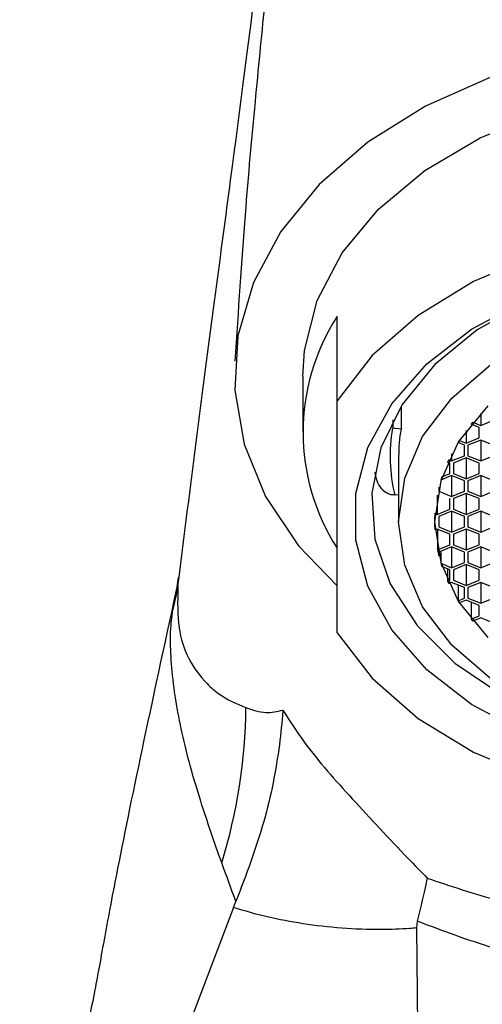
# Model space of a CAD drawing. Units: millimetres. Extents: x 3 to 2496, y 5 to 2495.
# Drawn here: x 1229 to 1243, y 1404 to 1433 of the extents above; entities that cross this region are included whole.
import ezdxf

# ---------------------------------------------------------------- set-up
doc = ezdxf.new("R2010")
doc.units = ezdxf.units.MM

msp = doc.modelspace()

# ---------------------------------------------------------------- linework, layer by layer
at = {"color": 7, "linetype": 'Continuous', "lineweight": 25}
for p, q in [((1238.51, 1421.902), (1238.51, 1424.377)), ((1237.51, 1422.612), (1237.51, 1420.985)), ((1238.51, 1415.119), (1238.51, 1421.902)), ((1240.38, 1421.749), (1240.38, 1421.079)), ((1242.71, 1421.546), (1242.71, 1421.186)), ((1242.66, 1421.125), (1242.428, 1421.22)), ((1242.428, 1421.22), (1242.428, 1421.22)), ((1242.478, 1421.281), (1242.71, 1421.186)), ((1242.478, 1421.281), (1242.478, 1421.281)), ((1242.71, 1421.186), (1243.085, 1421.339)), ((1240.38, 1421.079), (1240.145, 1421.1)), ((1242.285, 1421.036), (1242.285, 1420.666)), ((1242.66, 1420.819), (1242.66, 1421.125)), ((1242.235, 1420.604), (1242.046, 1420.682)), ((1242.046, 1420.682), (1242.046, 1420.682)), ((1242.087, 1420.747), (1242.285, 1420.666)), ((1242.285, 1420.666), (1242.66, 1420.819)), ((1242.71, 1420.757), (1242.335, 1420.604)), ((1243.085, 1420.604), (1242.71, 1420.757)), ((1242.71, 1420.757), (1242.71, 1420.145)), ((1241.86, 1420.357), (1241.86, 1420.145)), ((1242.235, 1420.298), (1242.235, 1420.604)), ((1242.335, 1420.604), (1242.335, 1420.298)), ((1240.31, 1420.278), (1240.31, 1418.369)), ((1241.81, 1420.084), (1241.742, 1420.112)), ((1241.742, 1420.112), (1241.742, 1420.112)), ((1241.774, 1420.181), (1241.774, 1420.18)), ((1241.774, 1420.18), (1241.86, 1420.145)), ((1241.81, 1419.778), (1241.81, 1420.084)), ((1241.86, 1420.145), (1242.235, 1420.298)), ((1242.285, 1420.237), (1241.91, 1420.084)), ((1241.91, 1420.084), (1241.91, 1419.778)), ((1242.66, 1420.084), (1242.285, 1420.237)), ((1242.285, 1420.237), (1242.285, 1419.624)), ((1242.335, 1420.298), (1242.71, 1420.145)), ((1242.66, 1419.778), (1242.66, 1420.084)), ((1242.71, 1420.145), (1243.085, 1420.298)), ((1241.575, 1419.681), (1241.81, 1419.778)), ((1241.91, 1419.778), (1242.285, 1419.624)), ((1242.285, 1419.624), (1242.66, 1419.778)), ((1241.86, 1419.716), (1241.545, 1419.588)), ((1241.545, 1419.589), (1241.545, 1419.588)), ((1241.575, 1419.682), (1241.575, 1419.681)), ((1242.235, 1419.563), (1241.86, 1419.716)), ((1241.86, 1419.716), (1241.86, 1419.104)), ((1242.235, 1419.257), (1242.235, 1419.563)), ((1242.71, 1419.716), (1242.335, 1419.563)), ((1242.335, 1419.563), (1242.335, 1419.257)), ((1243.085, 1419.563), (1242.71, 1419.716)), ((1242.71, 1419.716), (1242.71, 1419.104)), ((1241.485, 1419.375), (1241.485, 1419.373)), ((1241.485, 1419.373), (1241.485, 1419.257)), ((1241.485, 1419.257), (1241.86, 1419.104)), ((1241.86, 1419.104), (1242.235, 1419.257)), ((1242.285, 1419.196), (1241.91, 1419.043)), ((1242.66, 1419.043), (1242.285, 1419.196)), ((1242.285, 1419.196), (1242.285, 1418.583)), ((1242.335, 1419.257), (1242.71, 1419.104)), ((1242.71, 1419.104), (1243.085, 1419.257)), ((1240.209, 1419.152), (1240.31, 1419.164)), ((1241.435, 1419.149), (1241.435, 1418.583)), ((1241.81, 1418.737), (1241.81, 1419.043)), ((1241.91, 1419.043), (1241.91, 1418.737)), ((1242.66, 1418.737), (1242.66, 1419.043)), ((1241.368, 1418.616), (1241.368, 1418.611)), ((1241.368, 1418.611), (1241.435, 1418.583)), ((1241.435, 1418.583), (1241.81, 1418.737)), ((1241.86, 1418.675), (1241.485, 1418.522)), ((1242.235, 1418.522), (1241.86, 1418.675)), ((1241.86, 1418.675), (1241.86, 1418.063)), ((1241.91, 1418.737), (1242.285, 1418.583)), ((1242.285, 1418.583), (1242.66, 1418.737)), ((1242.71, 1418.675), (1242.335, 1418.522)), ((1243.085, 1418.522), (1242.71, 1418.675)), ((1242.71, 1418.675), (1242.71, 1418.063)), ((1241.361, 1418.418), (1241.361, 1418.369)), ((1241.485, 1418.522), (1241.485, 1418.216)), ((1242.235, 1418.216), (1242.235, 1418.522)), ((1242.335, 1418.522), (1242.335, 1418.216)), ((1241.435, 1418.155), (1241.368, 1418.127)), ((1241.81, 1418.002), (1241.435, 1418.155)), ((1241.444, 1418.151), (1241.444, 1417.546)), ((1241.485, 1418.216), (1241.86, 1418.063)), ((1241.86, 1418.063), (1242.235, 1418.216)), ((1242.285, 1418.155), (1241.91, 1418.002)), ((1242.66, 1418.002), (1242.285, 1418.155)), ((1242.285, 1418.155), (1242.285, 1417.542)), ((1242.335, 1418.216), (1242.71, 1418.063)), ((1242.71, 1418.063), (1243.085, 1418.216)), ((1241.81, 1417.696), (1241.81, 1418.002)), ((1241.91, 1418.002), (1241.91, 1417.696)), ((1242.66, 1417.696), (1242.66, 1418.002)), ((1241.444, 1417.546), (1241.81, 1417.696)), ((1241.86, 1417.634), (1241.485, 1417.481)), ((1241.485, 1417.481), (1241.485, 1417.365)), ((1241.545, 1417.505), (1241.545, 1417.151)), ((1242.235, 1417.481), (1241.86, 1417.634)), ((1241.86, 1417.634), (1241.86, 1417.022)), ((1241.91, 1417.696), (1242.285, 1417.542)), ((1242.235, 1417.175), (1242.235, 1417.481)), ((1242.285, 1417.542), (1242.66, 1417.696)), ((1242.71, 1417.634), (1242.335, 1417.481)), ((1242.335, 1417.481), (1242.335, 1417.175)), ((1243.085, 1417.481), (1242.71, 1417.634)), ((1242.71, 1417.634), (1242.71, 1417.022)), ((1241.86, 1417.022), (1242.235, 1417.175)), ((1242.335, 1417.175), (1242.71, 1417.022)), ((1242.71, 1417.022), (1243.085, 1417.175)), ((1241.545, 1417.151), (1241.86, 1417.022)), ((1241.81, 1416.961), (1241.575, 1417.057)), ((1241.742, 1416.989), (1241.742, 1416.627)), ((1241.81, 1416.654), (1241.81, 1416.961)), ((1242.285, 1417.114), (1241.91, 1416.961)), ((1241.91, 1416.961), (1241.91, 1416.654)), ((1242.66, 1416.961), (1242.285, 1417.114)), ((1242.285, 1417.114), (1242.285, 1416.501)), ((1242.66, 1416.654), (1242.66, 1416.961)), ((1233.861, 1416.737), (1233.814, 1416.399)), ((1241.742, 1416.627), (1241.81, 1416.654)), ((1241.86, 1416.593), (1241.774, 1416.558)), ((1242.235, 1416.44), (1241.86, 1416.593)), ((1241.91, 1416.654), (1242.285, 1416.501)), ((1242.285, 1416.501), (1242.66, 1416.654)), ((1242.71, 1416.593), (1242.335, 1416.44)), ((1243.085, 1416.44), (1242.71, 1416.593)), ((1242.71, 1416.593), (1242.71, 1415.981)), ((1242.046, 1416.518), (1242.046, 1416.057)), ((1242.235, 1416.134), (1242.235, 1416.44)), ((1242.335, 1416.44), (1242.335, 1416.134)), ((1242.046, 1416.057), (1242.235, 1416.134)), ((1242.285, 1416.073), (1242.087, 1415.992)), ((1242.66, 1415.92), (1242.285, 1416.073)), ((1242.335, 1416.134), (1242.71, 1415.981)), ((1242.428, 1416.015), (1242.428, 1415.518)), ((1242.71, 1415.981), (1243.085, 1416.134)), ((1242.66, 1415.613), (1242.66, 1415.92)), ((1242.428, 1415.518), (1242.66, 1415.613)), ((1242.71, 1415.552), (1242.478, 1415.457)), ((1243.085, 1415.399), (1242.71, 1415.552)), ((1235.486, 1407.084), (1229.232, 1390.632)), ((1235.486, 1407.084), (1235.555, 1407.257)), ((1235.555, 1407.257), (1235.553, 1407.262)), ((1240.851, 1406.682), (1240.83, 1406.483)), ((1240.83, 1406.483), (1240.958, 1395.916))]:
    msp.add_line(p, q, dxfattribs=at)
at = {"color": 8, "linetype": 'Continuous', "lineweight": 25}
msp.add_line((1240.145, 1421.344), (1240.145, 1421.1), dxfattribs=at)
at = {"color": 7, "linetype": 'Continuous', "lineweight": 25, "flags": 128}
for points in [[(1249.51, 1432.511), (1247.265, 1432.383), (1245.077, 1432.002), (1243.004, 1431.377), (1241.1, 1430.526), (1239.414, 1429.469), (1237.989, 1428.235), (1236.862, 1426.856), (1236.063, 1425.366), (1235.612, 1423.805), (1235.522, 1422.213), (1235.793, 1420.632), (1236.42, 1419.101), (1237.386, 1417.662), (1238.51, 1416.488)], [(1237.51, 1422.612), (1237.56, 1423.38), (1237.932, 1424.84), (1238.658, 1426.233), (1239.717, 1427.515), (1241.075, 1428.647), (1242.691, 1429.594), (1244.516, 1430.327), (1246.494, 1430.825), (1248.564, 1431.071), (1250.663, 1431.058), (1252.727, 1430.787), (1254.692, 1430.265), (1256.499, 1429.51), (1258.092, 1428.543)], [(1260.51, 1421.902), (1259.485, 1423.228), (1258.142, 1424.405), (1256.526, 1425.395), (1254.687, 1426.166), (1252.684, 1426.694), (1250.579, 1426.962), (1248.441, 1426.962), (1246.337, 1426.694), (1244.334, 1426.166), (1242.495, 1425.395), (1240.878, 1424.405), (1239.536, 1423.228), (1238.51, 1421.902)], [(1243.983, 1412.198), (1242.437, 1413.024), (1241.131, 1414.036), (1240.111, 1415.201), (1239.411, 1416.479), (1239.055, 1417.825), (1239.055, 1419.196), (1239.411, 1420.542), (1240.111, 1421.82), (1241.131, 1422.985), (1242.437, 1423.997), (1243.983, 1424.823)], [(1244.104, 1424.813), (1242.61, 1423.982), (1241.365, 1422.966), (1240.414, 1421.802), (1239.792, 1420.531), (1239.522, 1419.201), (1239.612, 1417.858), (1240.06, 1416.551), (1240.85, 1415.329), (1241.953, 1414.234), (1243.329, 1413.306)], [(1243.005, 1413.769), (1241.861, 1414.755), (1241.011, 1415.88), (1240.487, 1417.1), (1240.31, 1418.369), (1240.487, 1419.638), (1241.011, 1420.859), (1241.861, 1421.983), (1243.005, 1422.969)], [(1242.917, 1421.756), (1242.065, 1420.713), (1241.539, 1419.567), (1241.36, 1418.369)], [(1241.36, 1418.369), (1241.539, 1417.171), (1242.065, 1416.025), (1242.917, 1414.982)], [(1238.51, 1415.119), (1239.536, 1413.793), (1240.878, 1412.616), (1242.495, 1411.626), (1244.334, 1410.855), (1246.337, 1410.327), (1248.441, 1410.059), (1250.579, 1410.059), (1252.684, 1410.327), (1254.687, 1410.855), (1256.526, 1411.626), (1258.142, 1412.616), (1259.485, 1413.793), (1260.51, 1415.119)]]:
    msp.add_lwpolyline(points, dxfattribs=at)
at = {"color": 7, "linetype": 'Continuous', "lineweight": 25}
for centre, radius, start, end in [((1243.803, 1420.985), 6.285, 147.3484, 212.6516), ((1246.864, 1417.649), 5.695, 140.3708, 141.1662), ((1244.819, 1420.278), 4.758, 170.0377, 193.7006), ((1240.084, 1420.402), 0.701, 84.9871, 86.0663), ((1244.939, 1420.277), 4.629, 170.0233, 179.9881), ((1246.405, 1417.981), 5.128, 147.3587, 148.2164), ((1246.003, 1418.2), 4.67, 154.9089, 155.8372), ((1245.727, 1418.308), 4.373, 161.6982, 162.9886), ((1240.126, 1419.841), 0.694, 275.8167, 276.9026), ((1245.438, 1418.369), 4.077, 176.5985, 183.4015), ((1245.589, 1418.392), 4.23, 191.5378, 194.0549), ((1245.727, 1418.43), 4.373, 197.0114, 198.3018), ((1246.003, 1418.538), 4.67, 204.1628, 205.0911), ((1246.405, 1418.757), 5.128, 211.7836, 212.6413), ((1246.864, 1419.089), 5.695, 218.8338, 219.6292), ((1219.84, 1413.096), 16.007, 342.8932, 359.4087)]:
    msp.add_arc(centre, radius, start, end, dxfattribs=at)
for points, knots in [([(1237.286, 1445.459), (1237.233, 1444.693), (1237.128, 1443.167), (1236.777, 1439.422), (1236.198, 1434.537), (1235.408, 1428.485), (1234.599, 1422.417), (1234.055, 1418.13), (1233.839, 1416.428)], [0, 0, 0, 0, 0.176754, 0.352437, 0.528145, 0.705208, 0.882948, 1, 1, 1, 1]), ([(1237.425, 1445.249), (1237.421, 1445.242), (1237.411, 1445.227), (1237.37, 1444.607), (1237.286, 1443.4), (1237.146, 1441.56), (1236.938, 1439.067), (1236.668, 1436.283), (1236.386, 1433.457), (1236.102, 1430.592), (1235.799, 1427.264), (1235.621, 1424.532), (1235.525, 1423.068)], [0, 0, 0, 0, 0.0851659, 0.1998654, 0.3132294, 0.4250376, 0.5352072, 0.6420058, 0.7224533, 0.8052711, 0.8956183, 1, 1, 1, 1]), ([(1240.196, 1419.151), (1240.151, 1419.151), (1240.061, 1419.152), (1239.922, 1419.221), (1239.781, 1419.354), (1239.671, 1419.562), (1239.635, 1419.728), (1239.628, 1419.812), (1239.628, 1419.813)], [0, 0, 0, 0, 0.139284, 0.277889, 0.473167, 0.73985, 0.995228, 1, 1, 1, 1]), ([(1233.873, 1416.67), (1233.522, 1415.053), (1232.83, 1411.861), (1232.128, 1408.441), (1231.693, 1406.122), (1231.411, 1404.522), (1231.265, 1403.865), (1231.188, 1403.522)], [0, 0, 0, 0, 0.240441, 0.474853, 0.637055, 0.810389, 1, 1, 1, 1]), ([(1233.88, 1416.733), (1233.869, 1416.694), (1233.84, 1416.583), (1233.851, 1416.488), (1233.859, 1416.427)], [0, 0, 0, 0, 0.352007, 1, 1, 1, 1]), ([(1236.924, 1412.854), (1236.924, 1412.847), (1236.901, 1412.514), (1236.791, 1411.444), (1236.432, 1409.577), (1235.85, 1408.037), (1235.555, 1407.257)], [0, 0, 0, 0, 0.003979, 0.1848182, 0.5869286, 1, 1, 1, 1]), ([(1235.845, 1412.931), (1236.04, 1412.863), (1236.397, 1412.739), (1236.759, 1412.818), (1236.924, 1412.854)], [0, 0, 0, 0, 0.542797, 1, 1, 1, 1]), ([(1236.924, 1412.854), (1237.13, 1412.536), (1237.726, 1411.616), (1238.978, 1410.229), (1240.21, 1408.904), (1240.958, 1408.135), (1241.144, 1407.944)], [0, 0, 0, 0, 0.178217, 0.516232, 0.879436, 1, 1, 1, 1]), ([(1235.553, 1407.262), (1235.553, 1407.262), (1235.413, 1407.637), (1235.275, 1408.012), (1235.138, 1408.387)], [0, 0, 0, 0, 0.000043, 1, 1, 1, 1]), ([(1241.144, 1407.944), (1241.142, 1407.933), (1241.057, 1407.521), (1240.952, 1407.095), (1240.851, 1406.682)], [0, 0, 0, 0, 0.02741, 1, 1, 1, 1]), ([(1241.144, 1407.944), (1241.824, 1407.713), (1243.455, 1407.158), (1246.293, 1406.706), (1249.214, 1406.553), (1251.983, 1406.648), (1254.541, 1406.971), (1256.547, 1407.456), (1257.613, 1407.847), (1257.877, 1407.944)], [0, 0, 0, 0, 0.131611, 0.316049, 0.500568, 0.632258, 0.790218, 0.948087, 1, 1, 1, 1]), ([(1240.83, 1406.483), (1240.83, 1406.483), (1240.767, 1406.478), (1240.426, 1406.451), (1239.307, 1406.412), (1237.536, 1406.55), (1236.129, 1406.873), (1235.486, 1407.084), (1235.486, 1407.084)], [0, 0, 0, 0, 0.0000094, 0.0340252, 0.1858816, 0.605411, 0.9999907, 1, 1, 1, 1]), ([(1258.171, 1406.682), (1257.853, 1406.557), (1256.723, 1406.113), (1254.633, 1405.507), (1252.03, 1405.066), (1249.207, 1404.923), (1246.231, 1405.146), (1243.293, 1405.761), (1241.591, 1406.403), (1240.851, 1406.682)], [0, 0, 0, 0, 0.060567, 0.215653, 0.370725, 0.4995, 0.680134, 0.860804, 1, 1, 1, 1])]:
    msp.add_open_spline(points, degree=3, knots=knots, dxfattribs=at)
at = {"color": 8, "linetype": 'Continuous', "lineweight": 25}
for points, knots in [([(1235.138, 1408.387), (1234.926, 1408.99), (1234.477, 1410.267), (1233.939, 1412.2), (1233.642, 1414.057), (1233.613, 1415.468), (1233.8, 1416.17), (1233.858, 1416.39)], [0, 0, 0, 0, 0.21229, 0.44972, 0.686695, 0.902071, 1, 1, 1, 1]), ([(1233.859, 1416.427), (1233.848, 1416.029), (1233.817, 1414.912), (1234.373, 1413.917), (1235.151, 1413.225), (1235.57, 1413.047), (1235.845, 1412.931)], [0, 0, 0, 0, 0.24023, 0.675156, 0.786885, 1, 1, 1, 1])]:
    msp.add_open_spline(points, degree=3, knots=knots, dxfattribs=at)

doc.saveas('drawing.dxf')
